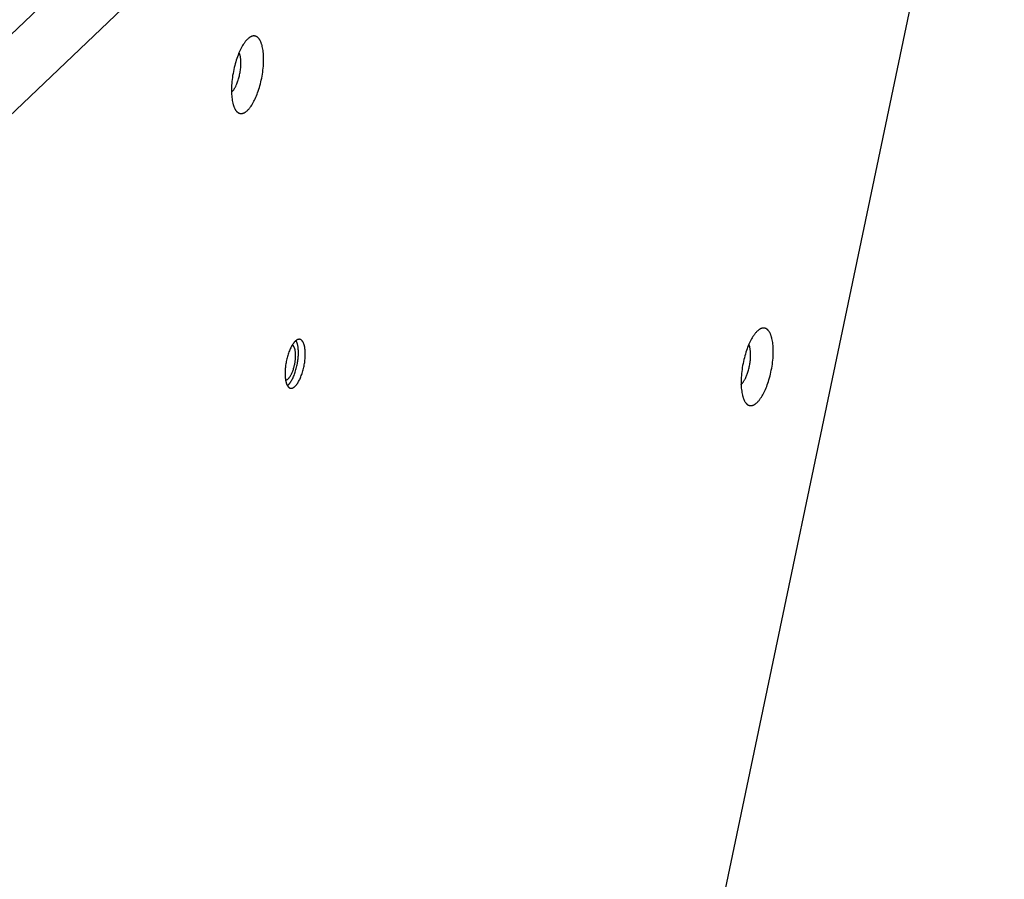
# Model space of a CAD drawing. Units: millimetres. Extents: x -3683 to -2593, y -342 to 609.
# Drawn here: x -2873 to -2844, y 50 to 75 of the extents above; entities that cross this region are included whole.
import ezdxf

# ---------------------------------------------------------------- set-up
doc = ezdxf.new("R2010")
doc.units = ezdxf.units.MM
doc.header["$MEASUREMENT"] = 0
doc.layers.add('Make2D$visible$lines', color=30, linetype='Continuous', true_color=0xff7f00)

msp = doc.modelspace()

# ---------------------------------------------------------------- linework, layer by layer
at = {"layer": 'Make2D$visible$lines'}
for points in [[(-2895.775, 53.343), (-2848.003, 98.879)], [(-2894.398, 52.317), (-2847.192, 97.315)], [(-2844.235, 88.741), (-2867.952, -24.372)], [(-2865.901, 74.559), (-2865.906, 74.574), (-2865.911, 74.589), (-2865.916, 74.604), (-2865.922, 74.618), (-2865.928, 74.632), (-2865.935, 74.645), (-2865.941, 74.659), (-2865.948, 74.671), (-2865.955, 74.683), (-2865.963, 74.695), (-2865.966, 74.701), (-2865.97, 74.706), (-2865.974, 74.711), (-2865.978, 74.717), (-2865.982, 74.722), (-2865.986, 74.727), (-2865.99, 74.732), (-2865.994, 74.736), (-2865.999, 74.741), (-2866.003, 74.745), (-2866.007, 74.749), (-2866.012, 74.753), (-2866.016, 74.757), (-2866.021, 74.761), (-2866.026, 74.765), (-2866.03, 74.768), (-2866.035, 74.771), (-2866.04, 74.774), (-2866.045, 74.777), (-2866.049, 74.78), (-2866.054, 74.783), (-2866.059, 74.785), (-2866.064, 74.787), (-2866.069, 74.789), (-2866.075, 74.791), (-2866.08, 74.793), (-2866.085, 74.794), (-2866.09, 74.796), (-2866.096, 74.797), (-2866.101, 74.798), (-2866.106, 74.799), (-2866.112, 74.799), (-2866.117, 74.8), (-2866.123, 74.8), (-2866.128, 74.8), (-2866.134, 74.8), (-2866.139, 74.799), (-2866.145, 74.799), (-2866.151, 74.798), (-2866.157, 74.797), (-2866.162, 74.796), (-2866.168, 74.795), (-2866.174, 74.793), (-2866.18, 74.792), (-2866.185, 74.79), (-2866.191, 74.788), (-2866.197, 74.786), (-2866.203, 74.783), (-2866.209, 74.781), (-2866.215, 74.778), (-2866.221, 74.775), (-2866.227, 74.772), (-2866.233, 74.768), (-2866.239, 74.765), (-2866.245, 74.761), (-2866.251, 74.757), (-2866.257, 74.753), (-2866.263, 74.749), (-2866.269, 74.744), (-2866.275, 74.74), (-2866.287, 74.73), (-2866.299, 74.72), (-2866.311, 74.709), (-2866.322, 74.697), (-2866.334, 74.685), (-2866.346, 74.672), (-2866.358, 74.659), (-2866.369, 74.645), (-2866.381, 74.631), (-2866.392, 74.616), (-2866.404, 74.6), (-2866.415, 74.584), (-2866.437, 74.551), (-2866.458, 74.517), (-2866.479, 74.481), (-2866.499, 74.443), (-2866.518, 74.405), (-2866.537, 74.366), (-2866.555, 74.326), (-2866.573, 74.283), (-2866.591, 74.239), (-2866.608, 74.192), (-2866.625, 74.144), (-2866.642, 74.094), (-2866.658, 74.042), (-2866.673, 73.989), (-2866.688, 73.934), (-2866.701, 73.879), (-2866.714, 73.822), (-2866.726, 73.765), (-2866.737, 73.706), (-2866.747, 73.648), (-2866.755, 73.59), (-2866.763, 73.531), (-2866.769, 73.473), (-2866.774, 73.416), (-2866.778, 73.359), (-2866.781, 73.304), (-2866.782, 73.25), (-2866.782, 73.197), (-2866.781, 73.146), (-2866.779, 73.096), (-2866.776, 73.049), (-2866.771, 73.003), (-2866.766, 72.96), (-2866.759, 72.918), (-2866.752, 72.879), (-2866.744, 72.843), (-2866.74, 72.825), (-2866.735, 72.808), (-2866.73, 72.792), (-2866.725, 72.776)], [(-2866.725, 72.776), (-2866.72, 72.761), (-2866.715, 72.746), (-2866.709, 72.732), (-2866.704, 72.717), (-2866.698, 72.703), (-2866.691, 72.69), (-2866.685, 72.677), (-2866.678, 72.664), (-2866.671, 72.652), (-2866.663, 72.64), (-2866.66, 72.635), (-2866.656, 72.629), (-2866.652, 72.624), (-2866.648, 72.619), (-2866.644, 72.614), (-2866.64, 72.609), (-2866.636, 72.604), (-2866.631, 72.599), (-2866.627, 72.595), (-2866.623, 72.59), (-2866.619, 72.586), (-2866.614, 72.582), (-2866.61, 72.578), (-2866.605, 72.574), (-2866.6, 72.571), (-2866.596, 72.567), (-2866.591, 72.564), (-2866.586, 72.561), (-2866.581, 72.558), (-2866.577, 72.555), (-2866.572, 72.553), (-2866.567, 72.55), (-2866.562, 72.548), (-2866.557, 72.546), (-2866.551, 72.544), (-2866.546, 72.542), (-2866.541, 72.541), (-2866.536, 72.54), (-2866.53, 72.538), (-2866.525, 72.537), (-2866.52, 72.537), (-2866.514, 72.536), (-2866.509, 72.536), (-2866.503, 72.535), (-2866.498, 72.535), (-2866.492, 72.536), (-2866.487, 72.536), (-2866.481, 72.536), (-2866.475, 72.537), (-2866.469, 72.538), (-2866.464, 72.539), (-2866.458, 72.541), (-2866.452, 72.542), (-2866.446, 72.544), (-2866.441, 72.546), (-2866.435, 72.548), (-2866.429, 72.55), (-2866.423, 72.552), (-2866.417, 72.555), (-2866.411, 72.558), (-2866.405, 72.561), (-2866.399, 72.564), (-2866.393, 72.567), (-2866.387, 72.571), (-2866.381, 72.574), (-2866.375, 72.578), (-2866.369, 72.582), (-2866.363, 72.587), (-2866.357, 72.591), (-2866.351, 72.595), (-2866.339, 72.605), (-2866.327, 72.615), (-2866.315, 72.626), (-2866.304, 72.638), (-2866.292, 72.65), (-2866.28, 72.663), (-2866.268, 72.676), (-2866.257, 72.69), (-2866.245, 72.705), (-2866.234, 72.72), (-2866.222, 72.735), (-2866.211, 72.751), (-2866.189, 72.784), (-2866.168, 72.819), (-2866.147, 72.855), (-2866.127, 72.892), (-2866.108, 72.93), (-2866.089, 72.969), (-2866.071, 73.01), (-2866.053, 73.052), (-2866.035, 73.097), (-2866.018, 73.143), (-2866.001, 73.191), (-2865.984, 73.242), (-2865.968, 73.293), (-2865.953, 73.346), (-2865.938, 73.401), (-2865.925, 73.457), (-2865.912, 73.513), (-2865.9, 73.571), (-2865.889, 73.629), (-2865.879, 73.687), (-2865.871, 73.746), (-2865.863, 73.804), (-2865.857, 73.862), (-2865.852, 73.919), (-2865.848, 73.976), (-2865.845, 74.032), (-2865.844, 74.086), (-2865.844, 74.139), (-2865.845, 74.19), (-2865.847, 74.239), (-2865.85, 74.287), (-2865.855, 74.332), (-2865.86, 74.376), (-2865.867, 74.417), (-2865.874, 74.456), (-2865.882, 74.493), (-2865.886, 74.51), (-2865.891, 74.527), (-2865.896, 74.543), (-2865.901, 74.559)], [(-2866.781, 73.157), (-2866.777, 73.161), (-2866.772, 73.166), (-2866.767, 73.17), (-2866.762, 73.175), (-2866.758, 73.18), (-2866.753, 73.185), (-2866.744, 73.195), (-2866.734, 73.207), (-2866.725, 73.218), (-2866.716, 73.231), (-2866.708, 73.244), (-2866.699, 73.257), (-2866.69, 73.271), (-2866.682, 73.285), (-2866.674, 73.299), (-2866.666, 73.314), (-2866.658, 73.329), (-2866.643, 73.36), (-2866.633, 73.383), (-2866.623, 73.407), (-2866.612, 73.432), (-2866.603, 73.459), (-2866.593, 73.486), (-2866.584, 73.514), (-2866.575, 73.544), (-2866.566, 73.574), (-2866.558, 73.604), (-2866.55, 73.636), (-2866.543, 73.668), (-2866.536, 73.7), (-2866.53, 73.733), (-2866.524, 73.766), (-2866.519, 73.799), (-2866.515, 73.832), (-2866.512, 73.865), (-2866.509, 73.897), (-2866.507, 73.929), (-2866.505, 73.961), (-2866.504, 73.991), (-2866.504, 74.021), (-2866.505, 74.05), (-2866.506, 74.078), (-2866.508, 74.105), (-2866.511, 74.131), (-2866.514, 74.155), (-2866.517, 74.179), (-2866.521, 74.201), (-2866.526, 74.221), (-2866.528, 74.231), (-2866.531, 74.241), (-2866.534, 74.25), (-2866.536, 74.259)], [(-2866.536, 74.259), (-2866.539, 74.266), (-2866.541, 74.273), (-2866.544, 74.281), (-2866.547, 74.288), (-2866.55, 74.295), (-2866.553, 74.302), (-2866.556, 74.309), (-2866.559, 74.315)], [(-2851.032, 66.035), (-2851.037, 66.05), (-2851.043, 66.065), (-2851.048, 66.08), (-2851.054, 66.094), (-2851.06, 66.108), (-2851.067, 66.122), (-2851.073, 66.135), (-2851.08, 66.147), (-2851.087, 66.159), (-2851.094, 66.171), (-2851.098, 66.177), (-2851.102, 66.182), (-2851.106, 66.188), (-2851.11, 66.193), (-2851.114, 66.198), (-2851.118, 66.203), (-2851.122, 66.208), (-2851.126, 66.212), (-2851.131, 66.217), (-2851.135, 66.221), (-2851.139, 66.226), (-2851.144, 66.23), (-2851.148, 66.233), (-2851.153, 66.237), (-2851.157, 66.241), (-2851.162, 66.244), (-2851.167, 66.248), (-2851.172, 66.251), (-2851.176, 66.254), (-2851.181, 66.256), (-2851.186, 66.259), (-2851.191, 66.261), (-2851.196, 66.264), (-2851.201, 66.266), (-2851.206, 66.267), (-2851.212, 66.269), (-2851.217, 66.271), (-2851.222, 66.272), (-2851.227, 66.273), (-2851.233, 66.274), (-2851.238, 66.275), (-2851.244, 66.275), (-2851.249, 66.276), (-2851.255, 66.276), (-2851.26, 66.276), (-2851.266, 66.276), (-2851.271, 66.276), (-2851.277, 66.275), (-2851.283, 66.274), (-2851.288, 66.273), (-2851.294, 66.272), (-2851.3, 66.271), (-2851.306, 66.27), (-2851.311, 66.268), (-2851.317, 66.266), (-2851.323, 66.264), (-2851.329, 66.262), (-2851.335, 66.259), (-2851.341, 66.257), (-2851.347, 66.254), (-2851.353, 66.251), (-2851.359, 66.248), (-2851.365, 66.244), (-2851.371, 66.241), (-2851.377, 66.237), (-2851.382, 66.233), (-2851.388, 66.229), (-2851.394, 66.225), (-2851.4, 66.221), (-2851.406, 66.216), (-2851.418, 66.206), (-2851.43, 66.196), (-2851.442, 66.185), (-2851.454, 66.174), (-2851.466, 66.161), (-2851.478, 66.149), (-2851.489, 66.135), (-2851.501, 66.121), (-2851.513, 66.107), (-2851.524, 66.092), (-2851.535, 66.076), (-2851.546, 66.061), (-2851.568, 66.027), (-2851.59, 65.993), (-2851.611, 65.957), (-2851.631, 65.919), (-2851.65, 65.881), (-2851.669, 65.842), (-2851.687, 65.802), (-2851.705, 65.759), (-2851.723, 65.715), (-2851.74, 65.668), (-2851.757, 65.62), (-2851.773, 65.57), (-2851.789, 65.518), (-2851.805, 65.465), (-2851.819, 65.411), (-2851.833, 65.355), (-2851.846, 65.298), (-2851.858, 65.241), (-2851.869, 65.183), (-2851.879, 65.124), (-2851.887, 65.066), (-2851.895, 65.007), (-2851.901, 64.95), (-2851.906, 64.892), (-2851.91, 64.836), (-2851.913, 64.78), (-2851.914, 64.726), (-2851.914, 64.673), (-2851.913, 64.622), (-2851.911, 64.572), (-2851.907, 64.525), (-2851.903, 64.479), (-2851.897, 64.436), (-2851.891, 64.395), (-2851.884, 64.356), (-2851.876, 64.319), (-2851.871, 64.302), (-2851.867, 64.285), (-2851.862, 64.268), (-2851.857, 64.253)], [(-2864.916, 65.896), (-2864.923, 65.89), (-2864.929, 65.884), (-2864.936, 65.877), (-2864.943, 65.869), (-2864.95, 65.862), (-2864.956, 65.854), (-2864.963, 65.845), (-2864.97, 65.837), (-2864.977, 65.827), (-2864.984, 65.818), (-2864.991, 65.808), (-2864.998, 65.797), (-2865.012, 65.775), (-2865.026, 65.751), (-2865.039, 65.726), (-2865.053, 65.7), (-2865.066, 65.672), (-2865.079, 65.642), (-2865.092, 65.612), (-2865.104, 65.58), (-2865.116, 65.547), (-2865.128, 65.514), (-2865.138, 65.479), (-2865.149, 65.444), (-2865.158, 65.409), (-2865.167, 65.373), (-2865.176, 65.337), (-2865.183, 65.301), (-2865.19, 65.265), (-2865.196, 65.23), (-2865.202, 65.195), (-2865.206, 65.16), (-2865.21, 65.126), (-2865.213, 65.092), (-2865.216, 65.06), (-2865.218, 65.028), (-2865.219, 64.997), (-2865.22, 64.967), (-2865.22, 64.938), (-2865.219, 64.909), (-2865.218, 64.88), (-2865.216, 64.851), (-2865.214, 64.823), (-2865.21, 64.795), (-2865.207, 64.768), (-2865.202, 64.742), (-2865.199, 64.73), (-2865.196, 64.717), (-2865.193, 64.705), (-2865.19, 64.693), (-2865.187, 64.681), (-2865.183, 64.67), (-2865.18, 64.659), (-2865.176, 64.648), (-2865.172, 64.638), (-2865.168, 64.628), (-2865.163, 64.619), (-2865.159, 64.61), (-2865.154, 64.601), (-2865.151, 64.597), (-2865.149, 64.593), (-2865.146, 64.589), (-2865.144, 64.585), (-2865.141, 64.581), (-2865.139, 64.577), (-2865.136, 64.574), (-2865.133, 64.57), (-2865.131, 64.567), (-2865.128, 64.564), (-2865.125, 64.56), (-2865.122, 64.557), (-2865.119, 64.555), (-2865.116, 64.552), (-2865.114, 64.549), (-2865.111, 64.547), (-2865.108, 64.544), (-2865.105, 64.542), (-2865.102, 64.54), (-2865.099, 64.538), (-2865.095, 64.536), (-2865.092, 64.534), (-2865.089, 64.532), (-2865.086, 64.53), (-2865.083, 64.529), (-2865.08, 64.528), (-2865.077, 64.526), (-2865.073, 64.525), (-2865.07, 64.524), (-2865.067, 64.523), (-2865.063, 64.522), (-2865.06, 64.522), (-2865.057, 64.521), (-2865.054, 64.521), (-2865.05, 64.52), (-2865.047, 64.52), (-2865.043, 64.52), (-2865.04, 64.52), (-2865.037, 64.52), (-2865.033, 64.52), (-2865.03, 64.521), (-2865.027, 64.521), (-2865.023, 64.522), (-2865.02, 64.522), (-2865.016, 64.523), (-2865.013, 64.524), (-2865.009, 64.525), (-2865.006, 64.526), (-2865.003, 64.527), (-2864.999, 64.528), (-2864.996, 64.53), (-2864.992, 64.531), (-2864.989, 64.533), (-2864.985, 64.534), (-2864.982, 64.536), (-2864.979, 64.538), (-2864.975, 64.54), (-2864.972, 64.542), (-2864.968, 64.544), (-2864.965, 64.546), (-2864.962, 64.548), (-2864.958, 64.55), (-2864.952, 64.555), (-2864.945, 64.56), (-2864.938, 64.566), (-2864.932, 64.572)], [(-2865.133, 64.61), (-2865.126, 64.616), (-2865.119, 64.623), (-2865.113, 64.629), (-2865.106, 64.637), (-2865.099, 64.644), (-2865.092, 64.652), (-2865.086, 64.661), (-2865.079, 64.67), (-2865.072, 64.679), (-2865.065, 64.689), (-2865.058, 64.699), (-2865.051, 64.709), (-2865.037, 64.731), (-2865.023, 64.755), (-2865.01, 64.78), (-2864.996, 64.806), (-2864.983, 64.835), (-2864.97, 64.864), (-2864.957, 64.894), (-2864.944, 64.926), (-2864.933, 64.959), (-2864.921, 64.992), (-2864.91, 65.027), (-2864.9, 65.062), (-2864.891, 65.097), (-2864.882, 65.133), (-2864.873, 65.169), (-2864.866, 65.205), (-2864.859, 65.241), (-2864.853, 65.276), (-2864.847, 65.312), (-2864.843, 65.346), (-2864.839, 65.38), (-2864.835, 65.414), (-2864.833, 65.446), (-2864.831, 65.478), (-2864.83, 65.509), (-2864.829, 65.539), (-2864.829, 65.566), (-2864.829, 65.593), (-2864.83, 65.62), (-2864.832, 65.647), (-2864.834, 65.673), (-2864.837, 65.699), (-2864.84, 65.724), (-2864.844, 65.749), (-2864.849, 65.773), (-2864.854, 65.796), (-2864.857, 65.807), (-2864.86, 65.818), (-2864.863, 65.829), (-2864.866, 65.839), (-2864.87, 65.849), (-2864.873, 65.859), (-2864.877, 65.868), (-2864.881, 65.878), (-2864.885, 65.886), (-2864.889, 65.895), (-2864.894, 65.903), (-2864.898, 65.911)], [(-2865.13, 64.793), (-2865.126, 64.797), (-2865.121, 64.802), (-2865.116, 64.807), (-2865.111, 64.812), (-2865.106, 64.818), (-2865.101, 64.823), (-2865.096, 64.83), (-2865.091, 64.836), (-2865.086, 64.843), (-2865.081, 64.85), (-2865.076, 64.857), (-2865.071, 64.864), (-2865.061, 64.88), (-2865.051, 64.897), (-2865.041, 64.916), (-2865.031, 64.935), (-2865.022, 64.955), (-2865.012, 64.977), (-2865.003, 64.999), (-2864.994, 65.022), (-2864.986, 65.045), (-2864.977, 65.07), (-2864.97, 65.095), (-2864.962, 65.12), (-2864.955, 65.146), (-2864.949, 65.171), (-2864.943, 65.197), (-2864.937, 65.223), (-2864.932, 65.249), (-2864.928, 65.275), (-2864.924, 65.301), (-2864.921, 65.326), (-2864.918, 65.351), (-2864.915, 65.375), (-2864.913, 65.398), (-2864.912, 65.421), (-2864.911, 65.444), (-2864.911, 65.465), (-2864.911, 65.492), (-2864.911, 65.519), (-2864.913, 65.546), (-2864.915, 65.572), (-2864.917, 65.585), (-2864.919, 65.598), (-2864.92, 65.61), (-2864.923, 65.623), (-2864.925, 65.634), (-2864.927, 65.646), (-2864.93, 65.657), (-2864.933, 65.668), (-2864.936, 65.679), (-2864.94, 65.689), (-2864.944, 65.699), (-2864.945, 65.704), (-2864.947, 65.708), (-2864.949, 65.713), (-2864.951, 65.717), (-2864.954, 65.722), (-2864.956, 65.726), (-2864.958, 65.73), (-2864.96, 65.734), (-2864.962, 65.738), (-2864.965, 65.741), (-2864.967, 65.745), (-2864.97, 65.748), (-2864.972, 65.751), (-2864.975, 65.755), (-2864.977, 65.758), (-2864.98, 65.761), (-2864.982, 65.763), (-2864.985, 65.766), (-2864.988, 65.768), (-2864.989, 65.77), (-2864.991, 65.771), (-2864.992, 65.772), (-2864.993, 65.773), (-2864.995, 65.774), (-2864.996, 65.775), (-2864.998, 65.776), (-2864.999, 65.777), (-2865, 65.778), (-2865.002, 65.779), (-2865.003, 65.779), (-2865.005, 65.78), (-2865.006, 65.781), (-2865.008, 65.782)], [(-2864.932, 64.572), (-2864.925, 64.578), (-2864.919, 64.584), (-2864.912, 64.591), (-2864.905, 64.598), (-2864.898, 64.606), (-2864.892, 64.614), (-2864.885, 64.622), (-2864.878, 64.631), (-2864.871, 64.64), (-2864.864, 64.65), (-2864.857, 64.66), (-2864.85, 64.67), (-2864.836, 64.693), (-2864.822, 64.716), (-2864.809, 64.741), (-2864.795, 64.768), (-2864.782, 64.796), (-2864.769, 64.825), (-2864.756, 64.856), (-2864.744, 64.888), (-2864.732, 64.92), (-2864.72, 64.954), (-2864.71, 64.988), (-2864.699, 65.023), (-2864.69, 65.059), (-2864.681, 65.094), (-2864.672, 65.13), (-2864.665, 65.166), (-2864.658, 65.202), (-2864.652, 65.238), (-2864.646, 65.273), (-2864.642, 65.308), (-2864.638, 65.342), (-2864.635, 65.375), (-2864.632, 65.408), (-2864.63, 65.44), (-2864.629, 65.471), (-2864.628, 65.5), (-2864.628, 65.53), (-2864.629, 65.559), (-2864.63, 65.588), (-2864.632, 65.616), (-2864.634, 65.645), (-2864.638, 65.672), (-2864.641, 65.699), (-2864.646, 65.725), (-2864.649, 65.738), (-2864.652, 65.751), (-2864.655, 65.763), (-2864.658, 65.775), (-2864.661, 65.786), (-2864.665, 65.798), (-2864.668, 65.809), (-2864.672, 65.819), (-2864.676, 65.83), (-2864.68, 65.839), (-2864.685, 65.849), (-2864.689, 65.858), (-2864.694, 65.867), (-2864.697, 65.871), (-2864.699, 65.875), (-2864.702, 65.879), (-2864.704, 65.883), (-2864.707, 65.887), (-2864.709, 65.891), (-2864.712, 65.894), (-2864.715, 65.898), (-2864.717, 65.901), (-2864.72, 65.904), (-2864.723, 65.907), (-2864.726, 65.91), (-2864.729, 65.913), (-2864.732, 65.916), (-2864.734, 65.919), (-2864.737, 65.921), (-2864.74, 65.924), (-2864.743, 65.926), (-2864.746, 65.928), (-2864.749, 65.93), (-2864.753, 65.932), (-2864.756, 65.934), (-2864.759, 65.936), (-2864.762, 65.937), (-2864.765, 65.939), (-2864.768, 65.94), (-2864.771, 65.941), (-2864.775, 65.943), (-2864.778, 65.944), (-2864.781, 65.944), (-2864.785, 65.945), (-2864.788, 65.946), (-2864.791, 65.946), (-2864.794, 65.947), (-2864.798, 65.947), (-2864.801, 65.948), (-2864.805, 65.948), (-2864.808, 65.948), (-2864.811, 65.948), (-2864.815, 65.947), (-2864.818, 65.947), (-2864.821, 65.947), (-2864.825, 65.946), (-2864.828, 65.945), (-2864.832, 65.945), (-2864.835, 65.944), (-2864.839, 65.943), (-2864.842, 65.942), (-2864.845, 65.941), (-2864.849, 65.939), (-2864.852, 65.938), (-2864.856, 65.937), (-2864.859, 65.935), (-2864.863, 65.933), (-2864.866, 65.932), (-2864.869, 65.93), (-2864.873, 65.928), (-2864.876, 65.926), (-2864.88, 65.924), (-2864.883, 65.922), (-2864.886, 65.92), (-2864.89, 65.917), (-2864.896, 65.912), (-2864.903, 65.907), (-2864.91, 65.902), (-2864.916, 65.896)], [(-2851.857, 64.253), (-2851.852, 64.237), (-2851.847, 64.222), (-2851.841, 64.208), (-2851.835, 64.193), (-2851.829, 64.18), (-2851.823, 64.166), (-2851.816, 64.153), (-2851.81, 64.14), (-2851.803, 64.128), (-2851.795, 64.117), (-2851.791, 64.111), (-2851.788, 64.105), (-2851.784, 64.1), (-2851.78, 64.095), (-2851.776, 64.09), (-2851.772, 64.085), (-2851.767, 64.08), (-2851.763, 64.075), (-2851.759, 64.071), (-2851.755, 64.066), (-2851.75, 64.062), (-2851.746, 64.058), (-2851.741, 64.054), (-2851.737, 64.05), (-2851.732, 64.047), (-2851.728, 64.043), (-2851.723, 64.04), (-2851.718, 64.037), (-2851.713, 64.034), (-2851.708, 64.031), (-2851.703, 64.029), (-2851.698, 64.026), (-2851.693, 64.024), (-2851.688, 64.022), (-2851.683, 64.02), (-2851.678, 64.019), (-2851.673, 64.017), (-2851.668, 64.016), (-2851.662, 64.015), (-2851.657, 64.014), (-2851.651, 64.013), (-2851.646, 64.012), (-2851.641, 64.012), (-2851.635, 64.012), (-2851.629, 64.012), (-2851.624, 64.012), (-2851.618, 64.012), (-2851.613, 64.013), (-2851.607, 64.013), (-2851.601, 64.014), (-2851.596, 64.015), (-2851.59, 64.017), (-2851.584, 64.018), (-2851.578, 64.02), (-2851.572, 64.022), (-2851.566, 64.024), (-2851.561, 64.026), (-2851.555, 64.028), (-2851.549, 64.031), (-2851.543, 64.034), (-2851.537, 64.037), (-2851.531, 64.04), (-2851.525, 64.043), (-2851.519, 64.047), (-2851.513, 64.051), (-2851.507, 64.054), (-2851.501, 64.058), (-2851.495, 64.063), (-2851.489, 64.067), (-2851.483, 64.072), (-2851.471, 64.081), (-2851.459, 64.092), (-2851.447, 64.103), (-2851.435, 64.114), (-2851.424, 64.126), (-2851.412, 64.139), (-2851.4, 64.153), (-2851.388, 64.166), (-2851.377, 64.181), (-2851.366, 64.196), (-2851.354, 64.211), (-2851.343, 64.227), (-2851.321, 64.26), (-2851.3, 64.295), (-2851.279, 64.331), (-2851.259, 64.368), (-2851.24, 64.406), (-2851.221, 64.446), (-2851.203, 64.486), (-2851.185, 64.528), (-2851.167, 64.573), (-2851.15, 64.619), (-2851.133, 64.668), (-2851.116, 64.718), (-2851.1, 64.769), (-2851.085, 64.823), (-2851.07, 64.877), (-2851.057, 64.933), (-2851.044, 64.99), (-2851.032, 65.047), (-2851.021, 65.105), (-2851.011, 65.163), (-2851.002, 65.222), (-2850.995, 65.28), (-2850.989, 65.338), (-2850.983, 65.396), (-2850.98, 65.452), (-2850.977, 65.508), (-2850.976, 65.562), (-2850.976, 65.615), (-2850.977, 65.666), (-2850.979, 65.715), (-2850.982, 65.763), (-2850.987, 65.809), (-2850.992, 65.852), (-2850.998, 65.893), (-2851.006, 65.932), (-2851.014, 65.969), (-2851.018, 65.986), (-2851.023, 66.003), (-2851.027, 66.019), (-2851.032, 66.035)], [(-2851.691, 65.792), (-2851.688, 65.785), (-2851.685, 65.778), (-2851.681, 65.771), (-2851.678, 65.764), (-2851.676, 65.757), (-2851.673, 65.75), (-2851.67, 65.742), (-2851.668, 65.735)], [(-2851.913, 64.633), (-2851.908, 64.637), (-2851.904, 64.642), (-2851.899, 64.646), (-2851.894, 64.651), (-2851.89, 64.656), (-2851.885, 64.661), (-2851.876, 64.672), (-2851.866, 64.683), (-2851.857, 64.695), (-2851.848, 64.707), (-2851.839, 64.72), (-2851.831, 64.733), (-2851.822, 64.747), (-2851.814, 64.761), (-2851.805, 64.776), (-2851.797, 64.791), (-2851.79, 64.806), (-2851.775, 64.837), (-2851.764, 64.859), (-2851.754, 64.883), (-2851.744, 64.909), (-2851.734, 64.935), (-2851.725, 64.962), (-2851.715, 64.99), (-2851.706, 65.02), (-2851.698, 65.05), (-2851.69, 65.081), (-2851.682, 65.112), (-2851.675, 65.144), (-2851.668, 65.177), (-2851.662, 65.209), (-2851.656, 65.242), (-2851.651, 65.275), (-2851.647, 65.308), (-2851.643, 65.341), (-2851.641, 65.374), (-2851.638, 65.406), (-2851.637, 65.437), (-2851.636, 65.468), (-2851.636, 65.498), (-2851.637, 65.526), (-2851.638, 65.554), (-2851.64, 65.581), (-2851.642, 65.607), (-2851.645, 65.632), (-2851.649, 65.655), (-2851.653, 65.677), (-2851.658, 65.698), (-2851.66, 65.707), (-2851.663, 65.717), (-2851.665, 65.726), (-2851.668, 65.735)], [(-2865.204, 64.756), (-2865.202, 64.756), (-2865.199, 64.756), (-2865.197, 64.757), (-2865.194, 64.758), (-2865.192, 64.758), (-2865.189, 64.759), (-2865.187, 64.759), (-2865.184, 64.76), (-2865.181, 64.761), (-2865.179, 64.762), (-2865.176, 64.763), (-2865.174, 64.764), (-2865.172, 64.765), (-2865.169, 64.766), (-2865.167, 64.767), (-2865.164, 64.768), (-2865.162, 64.769), (-2865.16, 64.771), (-2865.157, 64.772), (-2865.155, 64.773), (-2865.153, 64.775), (-2865.151, 64.776), (-2865.148, 64.778), (-2865.146, 64.779), (-2865.144, 64.781), (-2865.142, 64.782), (-2865.14, 64.784), (-2865.138, 64.786), (-2865.136, 64.787), (-2865.134, 64.789), (-2865.132, 64.791), (-2865.13, 64.793)], [(-2865.151, 64.595), (-2865.146, 64.599), (-2865.142, 64.602), (-2865.137, 64.606), (-2865.133, 64.61)]]:
    msp.add_lwpolyline(points, dxfattribs=at)

doc.saveas('drawing.dxf')
